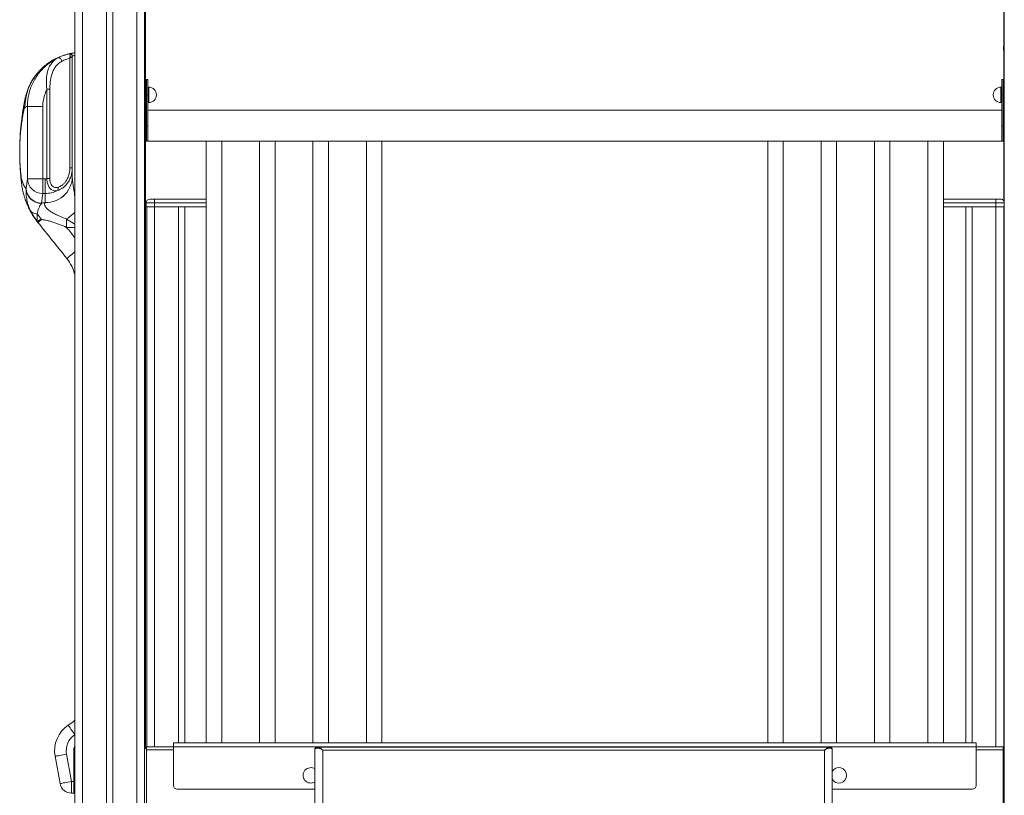
# Model space of a CAD drawing. Units: millimetres. Extents: x -7336 to 26880, y -1407 to 9333.
# Drawn here: x -402 to 873, y 6783 to 7789 of the extents above; entities that cross this region are included whole.
import ezdxf

# ---------------------------------------------------------------- set-up
doc = ezdxf.new("R2010")
doc.units = ezdxf.units.MM

msp = doc.modelspace()

# ---------------------------------------------------------------- linework, layer by layer
at = {"color": 7, "linetype": 'Continuous', "lineweight": 15}
for p, q in [((-330.9, 8435.3), (-330.9, 5845.3)), ((-289.9, 8435.3), (-289.9, 5845.3)), ((-281.9, 8435.3), (-281.9, 5845.3)), ((-240.9, 8435.3), (-240.9, 5845.3)), ((-239.4, 8435.3), (-239.4, 6845.8)), ((872.5, 8435.3), (872.5, 7755.9)), ((873.1, 8435.3), (873.1, 5845.3)), ((872, 7753.7), (872, 7748.7)), ((872, 7748.7), (873.1, 7748.7)), ((872.5, 7748.7), (872.5, 7554)), ((873, 7748.7), (873, 6848.7)), ((-337.5, 7596.7), (-337.5, 7739.1)), ((-334.4, 7741.4), (-334.4, 7596.7)), ((-236.3, 7711.3), (-238.3, 7711.3)), ((-238.3, 7711.3), (-238.3, 7691.3)), ((-236.3, 7711.3), (-236.3, 7691.3)), ((871.7, 7711.3), (869.7, 7711.3)), ((869.7, 7711.3), (869.7, 7691.3)), ((871.7, 7711.3), (871.7, 7691.3)), ((-367.3, 7698.5), (-363.4, 7698.5)), ((-367.3, 7582.8), (-367.3, 7698.5)), ((-363.4, 7698.5), (-363.4, 7582.8)), ((-235.3, 7701.3), (-236.3, 7701.3)), ((869.7, 7701.3), (868.7, 7701.3)), ((-236.3, 7691.3), (-238.3, 7691.3)), ((-238.3, 7691.3), (-238.3, 7651.3)), ((-236.3, 7691.3), (-236.3, 7651.3)), ((-236.3, 7681.3), (-235.3, 7681.3)), ((868.7, 7681.3), (869.7, 7681.3)), ((871.7, 7691.3), (869.7, 7691.3)), ((869.7, 7691.3), (869.7, 7651.3)), ((871.7, 7691.3), (871.7, 7651.3)), ((-392.5, 7676.3), (-372.5, 7676.3)), ((-392.5, 7582.6), (-392.5, 7676.3)), ((-372.5, 7676.3), (-372.5, 7582.6)), ((869.7, 7671.3), (-236.3, 7671.3)), ((-238.3, 7651.3), (-238.3, 7631.3)), ((-236.3, 7651.3), (-238.3, 7651.3)), ((-236.3, 7651.3), (-236.3, 7631.3)), ((871.7, 7651.3), (869.7, 7651.3)), ((869.7, 7651.3), (869.7, 7631.3)), ((871.7, 7651.3), (871.7, 7631.3)), ((-238.3, 7631.3), (-160.8, 7631.3)), ((-238.3, 7631.3), (-236.3, 7631.3)), ((-160.8, 7631.3), (-160.8, 6851.3)), ((-160.8, 7631.3), (-150.8, 7631.3)), ((-150.8, 7631.3), (-140.8, 7631.3)), ((-140.8, 6851.3), (-140.8, 7631.3)), ((-140.8, 7631.3), (-91.6, 7631.3)), ((-91.6, 7631.3), (-91.6, 6851.3)), ((-91.6, 7631.3), (-81.6, 7631.3)), ((-81.6, 7631.3), (-71.6, 7631.3)), ((-71.6, 6851.3), (-71.6, 7631.3)), ((-71.6, 7631.3), (-22.5, 7631.3)), ((-22.5, 7631.3), (-22.5, 6851.3)), ((-22.5, 7631.3), (-12.5, 7631.3)), ((-12.5, 7631.3), (-2.5, 7631.3)), ((-2.5, 6851.3), (-2.5, 7631.3)), ((-2.5, 7631.3), (46.7, 7631.3)), ((46.7, 7631.3), (46.7, 6851.3)), ((46.7, 7631.3), (56.7, 7631.3)), ((56.7, 7631.3), (66.7, 7631.3)), ((66.7, 6851.3), (66.7, 7631.3)), ((66.7, 7631.3), (566.7, 7631.3)), ((566.7, 7631.3), (566.7, 6851.3)), ((566.7, 7631.3), (586.7, 7631.3)), ((586.7, 6851.3), (586.7, 7631.3)), ((586.7, 7631.3), (635.9, 7631.3)), ((635.9, 7631.3), (635.9, 6851.3)), ((635.9, 7631.3), (655.9, 7631.3)), ((655.9, 6851.3), (655.9, 7631.3)), ((655.9, 7631.3), (705, 7631.3)), ((705, 7631.3), (705, 6851.3)), ((705, 7631.3), (725, 7631.3)), ((725, 6851.3), (725, 7631.3)), ((725, 7631.3), (774.2, 7631.3)), ((774.2, 7631.3), (774.2, 6851.3)), ((774.2, 7631.3), (794.2, 7631.3)), ((794.2, 6851.3), (794.2, 7631.3)), ((794.2, 7631.3), (871.7, 7631.3)), ((869.7, 7631.3), (871.7, 7631.3)), ((-337.5, 7596.7), (-334.4, 7596.7)), ((-334.4, 7596.7), (-334.4, 7585.1)), ((-392.5, 7582.6), (-372.5, 7582.6)), ((-372.5, 7582.6), (-372.5, 7563.5)), ((-372.5, 7582.6), (-369.4, 7582.6)), ((-369.4, 7582.6), (-369.4, 7563.5)), ((-367.3, 7582.8), (-363.4, 7582.8)), ((-394.1, 7569.6), (-394, 7570.2)), ((-396.9, 7560.8), (-396.8, 7560.7)), ((-369.4, 7563.5), (-372.5, 7563.5)), ((-369.4, 7551.6), (-369.4, 7563.5)), ((-369.4, 7551.6), (-369.4, 7551.6)), ((-227.7, 7556.3), (-233.7, 7556.3)), ((-160.8, 7556.3), (-227.7, 7556.3)), ((-227.7, 7551.3), (-227.7, 7556.3)), ((794.2, 7556.3), (862.3, 7556.3)), ((862.3, 7551.3), (862.3, 7556.3)), ((862.3, 7556.3), (868.3, 7556.3)), ((-374, 7551.1), (-374.4, 7550.7)), ((-238.7, 7551.3), (-227.7, 7551.3)), ((-238.7, 7551.3), (-238.7, 7546.3)), ((-227.7, 7546.3), (-238.7, 7546.3)), ((-237.7, 7546.3), (-237.7, 6846.3)), ((-227.7, 7551.3), (-227.7, 7546.3)), ((-227.7, 7546.3), (-227.7, 6846.3)), ((-160.8, 7546.3), (-227.7, 7546.3)), ((-196.7, 7546.3), (-196.7, 6851.3)), ((-188.7, 7546.3), (-188.7, 6851.3)), ((794.2, 7546.3), (862.3, 7546.3)), ((823.3, 7546.3), (823.3, 6851.3)), ((831.3, 7546.3), (831.3, 6851.3)), ((862.3, 7551.3), (862.3, 7546.3)), ((862.3, 7546.3), (862.3, 6846.3)), ((862.3, 7546.3), (872.7, 7546.3)), ((872.3, 7546.3), (872.3, 6846.3)), ((872.5, 7546.3), (872.5, 6845.6)), ((-380.2, 7527.7), (-382.6, 7530.9)), ((-381.6, 7529.5), (-381.9, 7530)), ((-378.4, 7525.4), (-380.2, 7527.7)), ((-379.9, 7529.8), (-379.2, 7527.2)), ((-378.4, 7526.4), (-377.6, 7524.6)), ((-341.7, 7530.4), (-341.7, 7519.5)), ((-339.5, 6874.5), (-332.3, 6879.2)), ((836.7, 6851.3), (-203.3, 6851.3)), ((-203.3, 6846.3), (-203.3, 6851.3)), ((836.7, 6846.3), (836.7, 6851.3)), ((-332.4, 6801.3), (-332.4, 6843.3)), ((-238.4, 6845.3), (-238.7, 6845.3)), ((-238.4, 6842.3), (-238.4, 6846.3)), ((-238.4, 6846.3), (-203.3, 6846.3)), ((-238.4, 6758.3), (-238.4, 6842.3)), ((-227.7, 6846.3), (-237.7, 6846.3)), ((-203.3, 6846.3), (-227.7, 6846.3)), ((-207.7, 6846.3), (-207.7, 6846.3)), ((836.7, 6846.3), (-203.3, 6846.3)), ((-203.3, 6796.3), (-203.3, 6846.3)), ((-19.9, 5845.3), (-19.9, 6843.7)), ((-16.1, 6845.7), (646.3, 6845.7)), ((640.1, 6842), (-9.9, 6842)), ((650.1, 6843.7), (650.1, 5845.3)), ((836.7, 6846.3), (862.3, 6846.3)), ((836.7, 6796.3), (836.7, 6846.3)), ((836.7, 6846.3), (871.6, 6846.3)), ((842.3, 6846.3), (842.3, 6846.3)), ((862.3, 6846.3), (872.3, 6846.3)), ((871.6, 6842.3), (871.6, 6846.3)), ((871.6, 6845.3), (872, 6845.3)), ((871.6, 6758.3), (871.6, 6842.3)), ((873, 6848.7), (873, 6846.7)), ((873, 6848.7), (873.1, 6848.7)), ((873.1, 6846.7), (873, 6846.7)), ((-350.1, 6798.6), (-356.6, 6834.1)), ((-341.8, 6836.7), (-335.4, 6801.3)), ((-335.4, 6801.3), (-332.4, 6801.3)), ((-335.4, 6786.3), (-335.4, 6801.3)), ((-332.4, 6786.3), (-332.4, 6801.3)), ((-332.4, 6786.3), (-335.4, 6786.3)), ((-19.9, 6791.3), (-198.3, 6791.3)), ((831.7, 6791.3), (650.1, 6791.3))]:
    msp.add_line(p, q, dxfattribs=at)
at = {"color": 8, "linetype": 'Continuous', "lineweight": 15}
for p, q in [((-320.9, 8435.3), (-320.9, 5845.3)), ((-250.9, 8435.3), (-250.9, 5845.3)), ((873.1, 7753.7), (872, 7753.7)), ((-235.3, 7701.3), (-235.3, 7681.3)), ((868.7, 7701.3), (868.7, 7681.3)), ((-227.7, 7551.3), (-160.8, 7551.3)), ((862.3, 7551.3), (794.2, 7551.3)), ((872.7, 7551.3), (862.3, 7551.3)), ((-330.9, 7519.5), (-341.7, 7519.5)), ((-330.9, 6879.9), (-332.3, 6879.2)), ((-330.9, 6862.1), (-331.1, 6862)), ((-332.4, 6843.3), (-330.9, 6843.3)), ((-238.4, 6842.3), (-203.3, 6842.3)), ((-9.9, 6842), (-9.9, 5845.3)), ((640.1, 5845.3), (640.1, 6842)), ((836.7, 6842.3), (871.6, 6842.3)), ((-332.4, 6801.3), (-330.9, 6801.3))]:
    msp.add_line(p, q, dxfattribs=at)
at = {"color": 7, "linetype": 'Continuous', "lineweight": 15, "flags": 128}
for points in [[(-370.3, 7728.7), (-367, 7731.3), (-364.4, 7733.2)], [(-352.5, 7739.5), (-351.9, 7739.6), (-351.3, 7739.5), (-350.6, 7739.1), (-350, 7738.6), (-349.3, 7737.9), (-348.7, 7737), (-348.1, 7736), (-347.7, 7735)], [(-334.4, 7585.1), (-334.6, 7581.6), (-335.1, 7578.1), (-336.1, 7574.7), (-337.4, 7571.5), (-339.1, 7568.4), (-341.1, 7565.4), (-343.4, 7562.7), (-345.9, 7560.2), (-348.8, 7558), (-351.9, 7556.1), (-355.1, 7554.5), (-358.6, 7553.3), (-362.1, 7552.4), (-365.7, 7551.8), (-369.4, 7551.6)], [(-334.4, 7585.1), (-334.6, 7581.6), (-335.1, 7578.1), (-336.1, 7574.7), (-337.4, 7571.5), (-339.1, 7568.3), (-341.1, 7565.4), (-343.4, 7562.7), (-346, 7560.2), (-348.8, 7558), (-351.9, 7556.1), (-355.1, 7554.5), (-358.6, 7553.3), (-362.1, 7552.4), (-365.7, 7551.8), (-369.4, 7551.6)], [(-389, 7542.2), (-388.4, 7541.1), (-387.6, 7540.2), (-386.6, 7539.3), (-385.5, 7538.5), (-384.2, 7537.9), (-382.8, 7537.4), (-381.3, 7537), (-379.7, 7536.8)], [(-374.3, 7529.6), (-375.1, 7529.1), (-375.7, 7528.5), (-376.3, 7528), (-376.9, 7527.6), (-377.4, 7527.2), (-377.8, 7526.9), (-378.1, 7526.6), (-378.4, 7526.4)], [(-339.5, 6874.5), (-339.4, 6874.3), (-339.1, 6873.8), (-338.6, 6873.1), (-337.9, 6872.1), (-337, 6870.8), (-336, 6869.3), (-334.9, 6867.6), (-333.7, 6865.8), (-332.4, 6863.9), (-331.1, 6862)], [(-356.6, 6834.1), (-356.4, 6834.1), (-355.8, 6834.2), (-355, 6834.4), (-353.7, 6834.6), (-352.2, 6834.8), (-350.5, 6835.2), (-348.5, 6835.5), (-346.4, 6835.9), (-344.1, 6836.3), (-341.8, 6836.7)], [(-350.1, 6798.6), (-349.9, 6798.6), (-349.4, 6798.7), (-348.5, 6798.9), (-347.3, 6799.1), (-345.8, 6799.4), (-344, 6799.7), (-342.1, 6800.1), (-339.9, 6800.5), (-337.7, 6800.9), (-335.4, 6801.3)]]:
    msp.add_lwpolyline(points, dxfattribs=at)
at = {"color": 8, "linetype": 'Continuous', "lineweight": 15, "flags": 128}
for points in [[(-330.9, 7487.8), (-331.1, 7487.7), (-333.1, 7486.1), (-334.9, 7484.6), (-336.6, 7483.3), (-338.1, 7482.1), (-339.3, 7481.1), (-340.2, 7480.3), (-340.9, 7479.8), (-341.4, 7479.4), (-341.5, 7479.3)], [(-332.3, 6879.2), (-331.4, 6879.9), (-330.9, 6880.4)]]:
    msp.add_lwpolyline(points, dxfattribs=at)
at = {"color": 7, "linetype": 'Continuous', "lineweight": 15}
for centre, radius, start, end in [((877, 7753.7), 5, 140.5444, 180), ((-322.1, 7671.3), 75, 99.9222, 107.0776), ((-337.4, 7741.6), 3, 359.9989, 102.6291), ((-337.4, 7741.6), 3, 0, 102.2806), ((-337.3, 7741.3), 2.9, 2.8227, 96.114), ((-325.9, 7674.7), 69.9, 139.0589, 180.0799), ((-235.3, 7691.3), 10, 0, 90), ((868.7, 7691.3), 10, 90, 270), ((-328.9, 7670.9), 68.3, 168.8756, 180.2697), ((-235.3, 7691.3), 10, 270, 0), ((-332.9, 7584.5), 67.6, 179.7597, 186.79), ((-372.6, 7583.4), 19.9, 182.1888, 270.3663), ((-374.3, 7570.5), 19.8, 182.4787, 269.8593), ((-374.2, 7570.9), 19.9, 182.1418, 270.4187), ((-357.6, 7570.2), 5.04, 324.4821, 15.3065), ((-233.7, 7551.3), 5, 90, 180), ((868.3, 7551.3), 5, 32.879, 90), ((-380.2, 7533), 3.18, 221.834, 275.7716), ((-300.7, 7588.4), 100, 216.0597, 218.5926), ((-379.1, 7528.6), 1.44, 221.6113, 268.8277), ((-410.9, 7507.8), 42.6, 30.7745, 42.7701), ((-404.1, 7503.9), 34.2, 41.2165, 43.0088), ((12018.1, 17419.8), 15861, 218.59263, 218.80868), ((-384.4, 7444.9), 55, 13.62, 38.8087), ((-339.4, 6886.5), 10, 303.8076, 327.7077), ((-317.2, 6841.2), 40, 123.8076, 190.3048), ((-317.2, 6841.2), 25, 123.8076, 190.3048), ((-241.4, 6842.3), 4, 41.4096, 83.4924), ((-241.4, 6842.3), 3, 0, 81.3086), ((-17.9, 6843.7), 2, 90, 180), ((-16, 6844), 1.72, 92.763, 163.0985), ((646.3, 6844), 1.72, 16.9017, 87.2378), ((648.1, 6843.7), 2, 0, 90), ((874.6, 6842.3), 4, 112.3279, 138.5904), ((874.6, 6842.3), 3, 120.4338, 180), ((-25.3, 6809.3), 10, 57.1389, 302.8611), ((658.7, 6809.3), 10, 0, 149.5884), ((658.7, 6809.3), 10, 210.4116, 0), ((-335.4, 6801.3), 15, 190.3048, 270), ((-332.4, 6789.3), 3, 270, 298.9762), ((-198.3, 6796.3), 5, 180, 270), ((831.7, 6796.3), 5, 270, 0)]:
    msp.add_arc(centre, radius, start, end, dxfattribs=at)
at = {"color": 8, "linetype": 'Continuous', "lineweight": 15}
for centre, radius, start, end in [((-421.7, 7643.4), 138.4, 305.3146, 311.0044), ((12018.1, 17419.8), 15836, 218.69486, 218.75735), ((-326.4, 6843.3), 6, 139.2686, 180)]:
    msp.add_arc(centre, radius, start, end, dxfattribs=at)
at = {"color": 7, "linetype": 'Continuous', "lineweight": 15}
for centre, major_axis, ratio, start_param, end_param in [((15053.7, 7396.2), (15458.1, 0), 0.307812, 3.102394, 3.105008), ((-369.4, 7598.3), (0, 15.7), 0.95564, 3.141593, 3.281042), ((-369.4, 7598.3), (35, 0), 0.994545, 4.712389, 5.182249), ((15053.7, 7377), (15438.1, 0), 0.308211, 3.102394, 3.105008)]:
    msp.add_ellipse(centre, major_axis=major_axis, ratio=ratio, start_param=start_param, end_param=end_param, dxfattribs=at)
for points, knots in [([(-378.7, 7720.4), (-376.7, 7722.6), (-372.9, 7726.7), (-366.8, 7731.7), (-360.6, 7735.8), (-354.2, 7739.2), (-348, 7741.7), (-342.6, 7743.5), (-339.3, 7744.3), (-338, 7744.6)], [0, 0, 0, 0, 0.164151, 0.318013, 0.47213, 0.626325, 0.780292, 0.909441, 1, 1, 1, 1]), ([(-352.5, 7739.5), (-350.2, 7740.5), (-345.7, 7742.6), (-340.6, 7743.9), (-338, 7744.5)], [0, 0, 0, 0, 0.495552, 1, 1, 1, 1]), ([(-338, 7744.6), (-338, 7744.6), (-337.9, 7744.6), (-337.3, 7744.7), (-336.4, 7744.9), (-335.2, 7745.1), (-333.6, 7745.4), (-332.2, 7745.6), (-331.2, 7745.7), (-330.9, 7745.8)], [0, 0, 0, 0, 0.152825, 0.305673, 0.459698, 0.613765, 0.771972, 0.930209, 1, 1, 1, 1]), ([(-338, 7744.5), (-338, 7744.6), (-338, 7744.6), (-338, 7744.6), (-338, 7744.6)], [0, 0, 0, 0, 0.570938, 1, 1, 1, 1]), ([(-337.6, 7744.2), (-337.7, 7744.4), (-337.9, 7744.6), (-338, 7744.6), (-338, 7744.5)], [0, 0, 0, 0, 0.825022, 1, 1, 1, 1]), ([(-337.5, 7739.1), (-337.5, 7739.1), (-337.5, 7739.1), (-337.5, 7739.1), (-337.5, 7739.1), (-337.5, 7739.2), (-337.5, 7739.2), (-337.5, 7739.3), (-337.5, 7739.5), (-337.4, 7739.7), (-337.4, 7740.1), (-337.3, 7740.9), (-337.2, 7742), (-337.2, 7743.4), (-337.5, 7743.9), (-337.6, 7744.2)], [0, 0, 0, 0, 0.0022089, 0.0046618, 0.0076559, 0.0125614, 0.0205937, 0.0337624, 0.0553961, 0.0910523, 0.1504618, 0.2525155, 0.4479126, 0.7522709, 1, 1, 1, 1]), ([(-392.5, 7676.3), (-392.4, 7678.9), (-392.2, 7684.1), (-390.9, 7691.9), (-388.7, 7699.5), (-385.7, 7706.7), (-381.8, 7713.6), (-377.3, 7720.1), (-372, 7725.9), (-366.1, 7731.2), (-359.6, 7735.8), (-354.9, 7738.3), (-352.5, 7739.5)], [0, 0, 0, 0, 0.099533, 0.199384, 0.298918, 0.398441, 0.49828, 0.597803, 0.697355, 0.797223, 0.896776, 1, 1, 1, 1]), ([(-367.3, 7698.5), (-367.5, 7700.4), (-367.9, 7704.1), (-368, 7709.6), (-367.6, 7715.5), (-366.5, 7721.4), (-364.5, 7727.2), (-361.6, 7732.2), (-358.3, 7735.8), (-355.2, 7738.1), (-353.4, 7739), (-352.5, 7739.5)], [0, 0, 0, 0, 0.108383, 0.217102, 0.32529, 0.456965, 0.588569, 0.722035, 0.855505, 0.927749, 1, 1, 1, 1]), ([(-347.7, 7735), (-349.2, 7734.1), (-352.2, 7732.3), (-355.7, 7728.5), (-358.6, 7724.1), (-360.6, 7719), (-362, 7713.8), (-362.9, 7708.6), (-363.3, 7703.6), (-363.4, 7700.2), (-363.4, 7698.5)], [0, 0, 0, 0, 0.137441, 0.266469, 0.39555, 0.527219, 0.658996, 0.772466, 0.88634, 1, 1, 1, 1]), ([(-337.5, 7739.1), (-339.3, 7738.5), (-342.9, 7737.4), (-346.1, 7735.8), (-347.7, 7735)], [0, 0, 0, 0, 0.4966045, 1, 1, 1, 1]), ([(-334.4, 7741.4), (-334.4, 7741.3), (-334.5, 7741.1), (-335.3, 7740.4), (-336.2, 7739.9), (-336.7, 7739.5), (-337.1, 7739.3), (-337.2, 7739.2), (-337.4, 7739.2), (-337.4, 7739.1), (-337.5, 7739.1), (-337.5, 7739.1), (-337.5, 7739.1), (-337.5, 7739.1), (-337.5, 7739.1), (-337.5, 7739.1), (-337.5, 7739.1)], [0, 0, 0, 0, 0.247898, 0.551807, 0.75554, 0.856556, 0.914207, 0.948354, 0.968834, 0.98118, 0.988629, 0.993134, 0.995846, 0.997586, 0.997783, 1, 1, 1, 1]), ([(-334.4, 7741.6), (-334.4, 7741.6), (-334.4, 7741.6), (-334.4, 7741.5), (-334.4, 7741.4)], [0, 0, 0, 0, 0.173341, 1, 1, 1, 1]), ([(-379.1, 7719.9), (-379.6, 7719.4), (-380.9, 7717.8), (-382.9, 7715.2), (-384.9, 7712.2), (-386.7, 7709.3), (-388.3, 7706.4), (-389.7, 7703.6), (-390.9, 7700.9), (-392, 7698.3), (-392.9, 7695.7), (-393.7, 7693.1), (-394.4, 7690.9), (-394.9, 7688.9), (-395.4, 7686.9), (-395.7, 7685.4), (-395.9, 7684.4), (-396, 7684.1), (-396, 7684.1)], [0, 0, 0, 0, 0.042117, 0.116164, 0.188639, 0.260499, 0.332111, 0.403967, 0.476605, 0.550841, 0.627652, 0.708216, 0.793965, 0.858573, 0.925788, 0.964331, 0.997463, 1, 1, 1, 1]), ([(-367.3, 7698.5), (-368.1, 7696.6), (-370.1, 7692.2), (-371.7, 7686.1), (-372.4, 7680.5), (-372.5, 7677.7), (-372.5, 7676.3)], [0, 0, 0, 0, 0.26875, 0.628977, 0.814488, 1, 1, 1, 1]), ([(-400, 7576.6), (-400.2, 7578), (-400.5, 7580.9), (-401, 7585), (-401.3, 7588.8), (-401.6, 7592.7), (-401.9, 7596.9), (-402.1, 7601.3), (-402.3, 7605), (-402.3, 7608.1), (-402.4, 7610.6), (-402.4, 7612.5), (-402.5, 7614.6), (-402.5, 7616.8), (-402.5, 7619.2), (-402.5, 7621.2), (-402.4, 7622.9), (-402.4, 7624.9), (-402.3, 7627.1), (-402.3, 7629.4), (-402.1, 7632.5), (-402, 7636.2), (-401.7, 7640.2), (-401.5, 7643.7), (-401.2, 7646.8), (-400.8, 7651.5), (-400.1, 7657.8), (-399.2, 7665), (-398.2, 7671.7), (-397.2, 7678), (-396.4, 7682.1), (-396, 7684.1)], [0, 0, 0, 0, 0.053031, 0.10606, 0.140399, 0.174736, 0.22059, 0.251689, 0.273091, 0.291283, 0.298507, 0.305713, 0.3122, 0.319081, 0.325162, 0.331885, 0.337514, 0.343156, 0.35493, 0.366773, 0.378613, 0.410868, 0.443171, 0.475567, 0.508004, 0.540373, 0.63227, 0.724182, 0.81612, 0.908071, 1, 1, 1, 1]), ([(-397.3, 7670.6), (-397.7, 7668.3), (-398.6, 7663.7), (-399.7, 7656.4), (-400.6, 7649.6), (-401.2, 7644), (-401.5, 7640.3), (-401.8, 7637.1), (-402, 7633.4), (-402.2, 7629.8), (-402.3, 7627), (-402.4, 7625.2), (-402.4, 7623.4), (-402.4, 7621.8), (-402.4, 7620.5), (-402.5, 7618.8), (-402.5, 7616.9), (-402.5, 7615.1), (-402.4, 7613.4), (-402.4, 7612), (-402.4, 7609.9), (-402.3, 7607.5), (-402.2, 7604.5), (-402, 7601), (-401.7, 7596.7), (-401.2, 7591), (-400.8, 7587.2), (-400.5, 7584.8)], [0, 0, 0, 0, 0.131063, 0.262126, 0.393177, 0.466345, 0.506921, 0.547539, 0.588073, 0.628533, 0.639918, 0.651304, 0.662629, 0.667702, 0.672759, 0.678438, 0.68339, 0.689072, 0.6947, 0.701327, 0.707975, 0.725462, 0.746483, 0.777415, 0.823403, 0.892656, 1, 1, 1, 1]), ([(-395.8, 7674.6), (-396, 7674.3), (-396.4, 7673.7), (-396.9, 7672.3), (-397.2, 7671.1), (-397.3, 7670.6)], [0, 0, 0, 0, 0.3909563, 0.7824149, 1, 1, 1, 1]), ([(-392.5, 7676.3), (-392.8, 7676.2), (-393.2, 7676.2), (-394.2, 7675.8), (-395, 7675.4), (-395.7, 7674.7), (-395.8, 7674.6)], [0, 0, 0, 0, 0.239993, 0.350382, 0.868036, 1, 1, 1, 1]), ([(-400.2, 7657.4), (-400.2, 7656.9), (-400.5, 7654.7), (-400.9, 7651), (-401.3, 7646.5), (-401.7, 7642.6), (-401.8, 7640.3), (-401.9, 7639.3)], [0, 0, 0, 0, 0.0727879, 0.3165275, 0.5605716, 0.8049104, 1, 1, 1, 1]), ([(-334.4, 7596.7), (-334.4, 7594.9), (-334.6, 7591.3), (-335.8, 7586.1), (-337.8, 7581.2), (-340.5, 7576.8), (-343.7, 7573.1), (-347, 7570.4), (-350.3, 7568.5), (-352.5, 7567.7), (-353.5, 7567.3)], [0, 0, 0, 0, 0.136002, 0.271954, 0.409569, 0.5471, 0.672247, 0.797367, 0.898671, 1, 1, 1, 1]), ([(-352.8, 7571.5), (-351.9, 7571.9), (-350.2, 7572.5), (-347.6, 7574.1), (-344.9, 7576.4), (-342.4, 7579.5), (-340.2, 7583.3), (-338.7, 7587.6), (-337.7, 7592.1), (-337.6, 7595.2), (-337.5, 7596.7)], [0, 0, 0, 0, 0.099129, 0.198226, 0.321125, 0.444103, 0.582335, 0.720722, 0.860324, 1, 1, 1, 1]), ([(-400.5, 7584.8), (-400.4, 7584), (-400.2, 7582.5), (-399.7, 7580.6), (-399, 7578.2), (-398, 7575.8), (-396.4, 7572.7), (-395, 7570.8), (-394.1, 7569.6)], [0, 0, 0, 0, 0.068858, 0.137763, 0.275948, 0.456936, 0.637927, 1, 1, 1, 1]), ([(-353.5, 7567.3), (-354.3, 7567.1), (-355.7, 7566.8), (-357.9, 7566.9), (-360, 7567.6), (-361.9, 7568.7), (-363.5, 7570.3), (-364.8, 7572.2), (-365.8, 7574.4), (-366.5, 7576.7), (-367, 7579.2), (-367.2, 7581.2), (-367.3, 7582.4), (-367.3, 7582.8)], [0, 0, 0, 0, 0.1021473, 0.2042349, 0.3093902, 0.4144985, 0.5117628, 0.6090184, 0.6992661, 0.7895218, 0.8770536, 0.9646154, 1, 1, 1, 1]), ([(-363.4, 7582.8), (-363.4, 7582.5), (-363.4, 7581), (-363, 7578.2), (-361.9, 7575.3), (-360.6, 7573.5), (-359.3, 7572.3), (-357.8, 7571.5), (-356.2, 7571.1), (-354.5, 7571.1), (-353.3, 7571.4), (-352.8, 7571.5)], [0, 0, 0, 0, 0.036022, 0.212505, 0.392539, 0.488946, 0.585344, 0.689542, 0.793792, 0.89685, 1, 1, 1, 1]), ([(-382.6, 7530.9), (-383.7, 7532.6), (-386.1, 7536.1), (-389.4, 7541.9), (-392.4, 7548.2), (-394.8, 7554.1), (-396.5, 7559.5), (-397.6, 7563.3), (-398.4, 7566.6), (-399, 7569.4), (-399.5, 7572.5), (-399.9, 7575.2), (-400, 7576.6)], [0, 0, 0, 0, 0.166847, 0.333691, 0.500805, 0.6679, 0.750363, 0.832814, 0.874647, 0.916556, 0.958339, 1, 1, 1, 1]), ([(-389, 7542.2), (-389.5, 7543.5), (-390.6, 7546), (-391.8, 7549.7), (-392.7, 7553.3), (-393.5, 7556.9), (-393.9, 7560.4), (-394.2, 7563.8), (-394.2, 7567), (-394.1, 7568.7), (-394.1, 7569.6)], [0, 0, 0, 0, 0.114077, 0.228175, 0.345711, 0.463256, 0.59537, 0.727489, 0.863753, 1, 1, 1, 1]), ([(-396.6, 7559.7), (-396.6, 7559.9), (-396.8, 7560.6), (-396.8, 7560.6), (-396.8, 7560.7)], [0, 0, 0, 0, 0.317626, 1, 1, 1, 1]), ([(-392.7, 7549.1), (-392.9, 7549.5), (-393.6, 7551.2), (-394.4, 7553.3), (-394.9, 7554.7), (-395.1, 7555.2)], [0, 0, 0, 0, 0.157262, 0.73967, 1, 1, 1, 1]), ([(-374, 7551.1), (-373.3, 7551.2), (-371.7, 7551.4), (-370.2, 7551.5), (-369.4, 7551.6)], [0, 0, 0, 0, 0.500139, 1, 1, 1, 1]), ([(-341.7, 7530.4), (-345.3, 7531.8), (-350.6, 7533.9), (-357.4, 7537.1), (-361.4, 7539.3), (-364.2, 7541.3), (-366.1, 7542.9), (-367.7, 7544.5), (-368.9, 7546.1), (-369.7, 7547.4), (-370.1, 7548.6), (-370.3, 7549.7), (-370.1, 7550.7), (-369.6, 7551.3), (-369.4, 7551.6)], [0, 0, 0, 0, 0.252231, 0.37186, 0.4911138, 0.5488301, 0.6064488, 0.6648069, 0.7231361, 0.7740843, 0.8250618, 0.878213, 0.9313972, 1, 1, 1, 1]), ([(-382.6, 7530.9), (-383.8, 7532.7), (-386.3, 7536.5), (-388.1, 7540.3), (-389, 7542.2)], [0, 0, 0, 0, 0.4930654, 1, 1, 1, 1]), ([(-387.1, 7538), (-387.5, 7538.7), (-388.1, 7539.7), (-388.7, 7540.8), (-388.8, 7541.1)], [0, 0, 0, 0, 0.668618, 1, 1, 1, 1]), ([(-374.4, 7550.7), (-375, 7549.8), (-376.2, 7548.1), (-377.8, 7544.6), (-379, 7540.8), (-379.4, 7538.1), (-379.7, 7536.8)], [0, 0, 0, 0, 0.2651105, 0.5337173, 0.7660647, 1, 1, 1, 1]), ([(-379.7, 7536.8), (-379.8, 7535.6), (-380.1, 7533.2), (-380, 7531), (-379.9, 7529.8)], [0, 0, 0, 0, 0.498309, 1, 1, 1, 1]), ([(-379.2, 7527.2), (-379, 7526.9), (-378.7, 7526.2), (-378.3, 7525.5), (-377.9, 7524.9), (-377.7, 7524.7), (-377.6, 7524.6), (-377.6, 7524.6)], [0, 0, 0, 0, 0.380643, 0.796797, 0.898544, 0.967138, 1, 1, 1, 1]), ([(-374.3, 7529.6), (-374.9, 7529.6), (-375.9, 7529.4), (-377, 7528.9), (-377.9, 7528.3), (-378.5, 7527.5), (-378.4, 7526.8), (-378.4, 7526.4)], [0, 0, 0, 0, 0.190256, 0.386035, 0.536672, 0.763703, 1, 1, 1, 1]), ([(-341.7, 7519.5), (-344.8, 7520.9), (-349.5, 7522.9), (-355.8, 7525.2), (-360.7, 7526.9), (-365.6, 7528.3), (-369.5, 7529.2), (-372.5, 7529.6), (-373.7, 7529.6), (-374.3, 7529.6)], [0, 0, 0, 0, 0.27968, 0.421792, 0.563837, 0.711859, 0.862954, 0.930913, 1, 1, 1, 1]), ([(-377.6, 7524.6), (-377.6, 7524.6), (-377.7, 7524.6), (-377.8, 7524.7), (-378.1, 7525), (-378.3, 7525.3), (-378.4, 7525.4)], [0, 0, 0, 0, 0.021733, 0.462926, 0.770232, 1, 1, 1, 1]), ([(-17.7, 6844.5), (-18.1, 6844.4), (-18.9, 6844.3), (-19.7, 6844), (-19.8, 6843.8), (-19.9, 6843.7)], [0, 0, 0, 0, 0.298659, 0.608243, 1, 1, 1, 1]), ([(-17.9, 6845.7), (-17.8, 6845.7), (-17.7, 6845.7), (-17.1, 6845.7), (-16.5, 6845.7), (-16.1, 6845.7)], [0, 0, 0, 0, 0.3943, 0.692569, 1, 1, 1, 1]), ([(-9.9, 6842), (-9.9, 6842), (-9.9, 6842), (-10, 6842.1), (-10.4, 6842.3), (-11.4, 6842.9), (-12.9, 6843.6), (-14.6, 6844.2), (-16.3, 6844.6), (-17.2, 6844.5), (-17.7, 6844.5)], [0, 0, 0, 0, 0.001835, 0.012081, 0.040764, 0.138734, 0.35128, 0.563725, 0.782041, 1, 1, 1, 1]), ([(-16.1, 6845.7), (-15.8, 6845.7), (-15, 6845.6), (-13.7, 6845), (-12.3, 6844), (-11.1, 6843.1), (-10.3, 6842.4), (-10, 6842.1), (-9.9, 6842), (-9.9, 6842), (-9.9, 6842)], [0, 0, 0, 0, 0.2179656, 0.4362838, 0.6486456, 0.8611033, 0.9591868, 0.9879044, 0.9981642, 1, 1, 1, 1]), ([(640.1, 6842), (640.1, 6842), (640.1, 6842), (640.2, 6842.1), (640.5, 6842.4), (641.3, 6843.1), (642.5, 6844), (643.9, 6845), (645.2, 6845.6), (646, 6845.7), (646.3, 6845.7)], [0, 0, 0, 0, 0.001836, 0.012095, 0.040816, 0.138897, 0.351356, 0.563717, 0.782035, 1, 1, 1, 1]), ([(647.9, 6844.5), (647.4, 6844.5), (646.5, 6844.6), (644.8, 6844.2), (643.1, 6843.6), (641.6, 6842.9), (640.6, 6842.3), (640.3, 6842.1), (640.1, 6842), (640.1, 6842), (640.1, 6842)], [0, 0, 0, 0, 0.217958, 0.436273, 0.648718, 0.861263, 0.959234, 0.987917, 0.998162, 1, 1, 1, 1]), ([(646.3, 6845.7), (646.8, 6845.7), (647.8, 6845.7), (648, 6845.7), (648.1, 6845.7)], [0, 0, 0, 0, 0.398225, 1, 1, 1, 1]), ([(650.1, 6843.7), (650.1, 6843.8), (650, 6844), (649.3, 6844.2), (648.4, 6844.4), (647.9, 6844.5)], [0, 0, 0, 0, 0.295487, 0.599635, 1, 1, 1, 1])]:
    msp.add_open_spline(points, degree=3, knots=knots, dxfattribs=at)
at = {"color": 8, "linetype": 'Continuous', "lineweight": 15}
for points, knots in [([(-330.9, 7742.5), (-331.4, 7742.4), (-332.7, 7742.1), (-334, 7741.7), (-334.3, 7741.7), (-334.4, 7741.6)], [0, 0, 0, 0, 0.215089, 0.607921, 1, 1, 1, 1]), ([(-334.4, 7585.1), (-334.4, 7584.7), (-334.3, 7583.5), (-334.1, 7581.1), (-333.7, 7577.3), (-333, 7573), (-332.1, 7566.8), (-331.4, 7562.1), (-330.9, 7559), (-330.9, 7558.8)], [0, 0, 0, 0, 0.041814, 0.167508, 0.29348, 0.475956, 0.658564, 0.9858, 1, 1, 1, 1]), ([(-330.9, 7523.6), (-331.7, 7524.1), (-335.3, 7526.3), (-338.9, 7528.6), (-341.7, 7530.4)], [0, 0, 0, 0, 0.204328, 1, 1, 1, 1])]:
    msp.add_open_spline(points, degree=3, knots=knots, dxfattribs=at)

doc.saveas('drawing.dxf')
